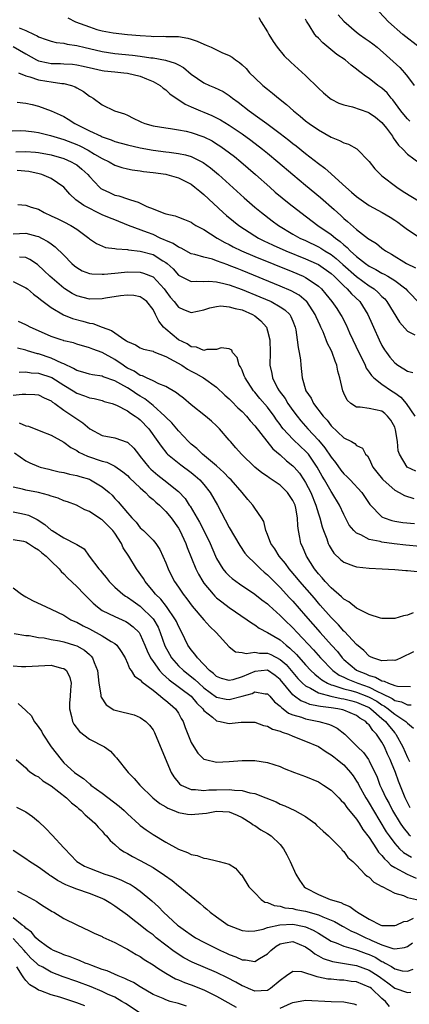
# Model space of a CAD drawing. Units: inches. Extents: x 2595000 to 2598000, y 1518000 to 1521000.
# Drawn here: x 2595556 to 2595617, y 1518345 to 1518499 of the extents above; entities that cross this region are included whole.
import ezdxf

# ---------------------------------------------------------------- set-up
doc = ezdxf.new("R2010")
doc.units = ezdxf.units.IN
doc.header["$MEASUREMENT"] = 0
doc.layers.add('LD25951518_2ft', color=93, linetype='Continuous')

msp = doc.modelspace()

# ---------------------------------------------------------------- linework, layer by layer
at = {"layer": 'LD25951518_2ft'}
for points, elevation in [([(2595618.83, 1518495), (2595616.27, 1518497), (2595614.02, 1518499), (2595612.57, 1518500.57)], 8800), ([(2595563.6, 1518499.6), (2595564.83, 1518499), (2595567, 1518498.19), (2595568.19, 1518497.81), (2595569, 1518497.6), (2595570.74, 1518497.26), (2595573.01, 1518497), (2595575, 1518496.83), (2595576.73, 1518496.73), (2595577, 1518496.7), (2595578.72, 1518496.72), (2595579, 1518496.7), (2595580.7, 1518496.7), (2595581, 1518496.67), (2595582.45, 1518496.45), (2595583, 1518496.28), (2595583.95, 1518495.95), (2595585, 1518495.46), (2595585.35, 1518495.35), (2595586.12, 1518495), (2595587.82, 1518494.18), (2595589, 1518493.68), (2595589.45, 1518493.45), (2595589.99, 1518493), (2595590.6, 1518492.6), (2595591, 1518492.24), (2595591.64, 1518491.64), (2595592.19, 1518491), (2595593, 1518490.2), (2595594.28, 1518489), (2595595, 1518488.39), (2595595.8, 1518487.8), (2595596.72, 1518487), (2595598, 1518486), (2595599.07, 1518485), (2595600.15, 1518484.15), (2595601, 1518483.41), (2595601.54, 1518483), (2595603, 1518482), (2595605, 1518480.87), (2595606.35, 1518480.35), (2595607, 1518479.95), (2595607.76, 1518479.76), (2595609.03, 1518479.03), (2595611, 1518477.05), (2595611.89, 1518475.89), (2595612.75, 1518475), (2595613, 1518474.8), (2595615.34, 1518473), (2595616.33, 1518472.33), (2595619, 1518470.68)], 8808), ([(2595593.66, 1518499.66), (2595594, 1518499), (2595595, 1518497.42), (2595595.2, 1518497), (2595595.88, 1518495.88), (2595596.5, 1518495), (2595597.64, 1518493.64), (2595598.65, 1518492.65), (2595601, 1518490.54), (2595603, 1518488.55), (2595603.82, 1518487.82), (2595604.79, 1518487), (2595605, 1518486.85), (2595606.22, 1518486.22), (2595607, 1518485.94), (2595608.39, 1518485.61), (2595610.78, 1518484.78), (2595611, 1518484.71), (2595611.99, 1518483.99), (2595613, 1518483.19), (2595613.7, 1518482.3), (2595614.68, 1518481), (2595614.78, 1518480.78), (2595615.62, 1518479.62), (2595616.29, 1518479), (2595617, 1518478.19), (2595619, 1518476.72)], 8806), ([(2595617.4, 1518483.4), (2595617, 1518483.77), (2595616.43, 1518484.43), (2595615.97, 1518485), (2595614.73, 1518486.73), (2595614.47, 1518487), (2595613.81, 1518487.81), (2595613, 1518488.56), (2595612.37, 1518489), (2595611, 1518490.08), (2595610.43, 1518490.43), (2595609.71, 1518491), (2595609.3, 1518491.3), (2595609, 1518491.56), (2595608.18, 1518492.18), (2595607.19, 1518493), (2595605.88, 1518493.88), (2595603.68, 1518495.68), (2595603, 1518496.42), (2595602.7, 1518496.7), (2595602.44, 1518497), (2595601.53, 1518498.47), (2595601.11, 1518499.11), (2595601, 1518499.4)], 8804), ([(2595606.09, 1518500.09), (2595607, 1518499.1), (2595609, 1518497.36), (2595609.46, 1518497), (2595610.36, 1518496.36), (2595611, 1518495.96), (2595611.55, 1518495.55), (2595612.23, 1518495), (2595613.72, 1518493.72), (2595615.81, 1518491.81), (2595616.52, 1518491), (2595617, 1518490.4), (2595618.08, 1518489)], 8802), ([(2595555.93, 1518498.07), (2595557, 1518497.61), (2595558.32, 1518497), (2595558.78, 1518496.78), (2595559, 1518496.63), (2595560.22, 1518496.22), (2595561, 1518495.95), (2595561.76, 1518495.76), (2595563, 1518495.64), (2595563.5, 1518495.5), (2595565, 1518495.29), (2595565.22, 1518495.22), (2595566.1, 1518495), (2595569, 1518494.31), (2595571, 1518494.01), (2595573.77, 1518493.77), (2595575, 1518493.62), (2595576.64, 1518493.36), (2595577, 1518493.33), (2595578.97, 1518492.97), (2595580.51, 1518492.51), (2595581, 1518492.21), (2595581.8, 1518491.8), (2595583, 1518490.78), (2595585, 1518489.42), (2595585.9, 1518489), (2595586.69, 1518488.69), (2595588.02, 1518488.02), (2595589, 1518487.39), (2595589.48, 1518487), (2595590.38, 1518486.38), (2595592.14, 1518485), (2595593.82, 1518483.82), (2595594.88, 1518483), (2595597, 1518481.44), (2595598.38, 1518480.38), (2595599, 1518479.88), (2595599.5, 1518479.5), (2595601, 1518478.29), (2595603, 1518476.72), (2595604.01, 1518476.01), (2595605, 1518475.11), (2595605.07, 1518475.07), (2595607.3, 1518473), (2595608.23, 1518472.23), (2595609, 1518471.53), (2595609.71, 1518471), (2595611, 1518470.14), (2595613.04, 1518469), (2595614.28, 1518468.28), (2595615, 1518467.82), (2595615.5, 1518467.5), (2595616.2, 1518467), (2595617, 1518466.37), (2595619, 1518465.03)], 8810), ([(2595555, 1518495.13), (2595557, 1518493.95), (2595558.7, 1518493), (2595558.9, 1518492.9), (2595559, 1518492.86), (2595560.53, 1518492.53), (2595561, 1518492.45), (2595562.43, 1518492.43), (2595563, 1518492.4), (2595564.32, 1518492.32), (2595565, 1518492.24), (2595566.02, 1518492.02), (2595567.64, 1518491.64), (2595569, 1518491.35), (2595569.3, 1518491.3), (2595571, 1518491.12), (2595572.43, 1518491), (2595573, 1518490.94), (2595575, 1518490.45), (2595575.98, 1518490.02), (2595577, 1518489.62), (2595578.13, 1518489), (2595578.59, 1518488.59), (2595579, 1518488.3), (2595579.67, 1518487.67), (2595582.04, 1518486.04), (2595583, 1518485.65), (2595584.49, 1518485), (2595585, 1518484.8), (2595586.27, 1518484.27), (2595587, 1518483.92), (2595587.6, 1518483.6), (2595589, 1518482.73), (2595591, 1518481.36), (2595592.37, 1518480.37), (2595594.2, 1518479), (2595595, 1518478.35), (2595596.65, 1518477), (2595599, 1518474.98), (2595601, 1518473.3), (2595603.36, 1518471.36), (2595605.48, 1518469.48), (2595605.99, 1518469), (2595606.53, 1518468.53), (2595607, 1518468.08), (2595607.6, 1518467.6), (2595609, 1518466.35), (2595610.9, 1518464.9), (2595611, 1518464.81), (2595612.12, 1518464.12), (2595613, 1518463.41), (2595613.55, 1518463), (2595614.48, 1518462.48), (2595616.85, 1518461), (2595618.3, 1518460.3)], 8812), ([(2595555.84, 1518491), (2595557, 1518490.51), (2595557.64, 1518490.36), (2595559, 1518489.86), (2595560.33, 1518489.67), (2595561, 1518489.55), (2595562.68, 1518489.32), (2595563, 1518489.3), (2595564.2, 1518489), (2595564.78, 1518488.78), (2595565, 1518488.64), (2595566.06, 1518488.06), (2595567, 1518487.32), (2595567.22, 1518487.22), (2595567.6, 1518487), (2595569, 1518485.92), (2595570.93, 1518485), (2595572.54, 1518484.54), (2595573, 1518484.32), (2595573.87, 1518483.87), (2595575, 1518483.32), (2595575.2, 1518483.2), (2595575.71, 1518483), (2595577, 1518482.66), (2595579, 1518482.32), (2595579.77, 1518482.23), (2595581, 1518482.03), (2595582.19, 1518481.81), (2595583, 1518481.62), (2595585, 1518480.94), (2595586.28, 1518480.28), (2595587, 1518479.84), (2595587.51, 1518479.51), (2595588.23, 1518479), (2595589.8, 1518477.8), (2595590.81, 1518477), (2595593.12, 1518475), (2595595.36, 1518473), (2595596.23, 1518472.23), (2595597.32, 1518471.32), (2595598.42, 1518470.42), (2595600.23, 1518469), (2595602.94, 1518467), (2595605, 1518465.58), (2595605.67, 1518465), (2595606.45, 1518464.45), (2595607, 1518463.92), (2595607.52, 1518463.52), (2595607.99, 1518463), (2595609, 1518462.08), (2595610.39, 1518461), (2595611, 1518460.58), (2595612.05, 1518460.05), (2595613, 1518459.49), (2595613.34, 1518459.34), (2595613.91, 1518459), (2595615, 1518458.31), (2595616.73, 1518457), (2595617, 1518456.69), (2595619, 1518454.64)], 8814), ([(2595555.64, 1518486.36), (2595557, 1518486.19), (2595558, 1518486), (2595559, 1518485.76), (2595561, 1518485.02), (2595562.39, 1518484.39), (2595563, 1518484.09), (2595563.68, 1518483.68), (2595564.71, 1518483), (2595565, 1518482.87), (2595567, 1518481.87), (2595568.83, 1518481), (2595569, 1518480.92), (2595570.44, 1518480.44), (2595571, 1518480.2), (2595573, 1518479.64), (2595575, 1518479.18), (2595577, 1518478.82), (2595579, 1518478.56), (2595579.52, 1518478.48), (2595581, 1518478.31), (2595582.1, 1518478.1), (2595583, 1518477.82), (2595584.89, 1518476.89), (2595586.04, 1518476.04), (2595587.3, 1518475), (2595591.33, 1518471.33), (2595593, 1518469.88), (2595594.05, 1518469), (2595595.73, 1518467.73), (2595596.71, 1518467), (2595599, 1518465.63), (2595600.1, 1518465), (2595601, 1518464.59), (2595603, 1518463.64), (2595603.41, 1518463.41), (2595604.02, 1518463), (2595605, 1518462.4), (2595605.79, 1518461.79), (2595606.83, 1518460.83), (2595609, 1518458.94), (2595611, 1518457.5), (2595611.78, 1518457), (2595612.43, 1518456.43), (2595613, 1518455.82), (2595613.43, 1518455.43), (2595613.77, 1518455), (2595615.76, 1518451.76), (2595617, 1518450.35), (2595618.19, 1518449.81)], 8816), ([(2595552.24, 1518481.76), (2595556.11, 1518481.89), (2595557, 1518481.86), (2595558.29, 1518481.71), (2595559, 1518481.59), (2595560.86, 1518481.14), (2595563, 1518480.51), (2595565, 1518479.72), (2595565.49, 1518479.49), (2595566.81, 1518478.81), (2595567.79, 1518478.21), (2595569, 1518477.51), (2595570.12, 1518477), (2595571, 1518476.47), (2595572.1, 1518476.1), (2595573, 1518475.87), (2595573.72, 1518475.72), (2595575, 1518475.57), (2595575.48, 1518475.48), (2595577, 1518475.31), (2595579, 1518475.03), (2595579.15, 1518475), (2595581, 1518474.48), (2595583, 1518473.46), (2595583.6, 1518473), (2595584.35, 1518472.35), (2595585, 1518471.84), (2595588.05, 1518469), (2595588.56, 1518468.56), (2595589.65, 1518467.65), (2595590.49, 1518467), (2595593, 1518465.37), (2595593.6, 1518465), (2595594.53, 1518464.53), (2595595, 1518464.32), (2595595.88, 1518463.88), (2595597.89, 1518463), (2595601, 1518461.76), (2595602.68, 1518461), (2595603, 1518460.84), (2595605, 1518459.42), (2595605.47, 1518459), (2595607, 1518457.49), (2595607.55, 1518457), (2595608.21, 1518456.21), (2595609.5, 1518455), (2595610.77, 1518453), (2595611.44, 1518451.44), (2595611.65, 1518451), (2595612.55, 1518449), (2595613, 1518448.11), (2595613.41, 1518447.41), (2595613.69, 1518447), (2595614.25, 1518446.25), (2595615, 1518445.37), (2595615.5, 1518445), (2595616.45, 1518444.45), (2595617, 1518444.05), (2595617.84, 1518443.84)], 8818), ([(2595555.44, 1518478.56), (2595557, 1518478.61), (2595558.51, 1518478.51), (2595559, 1518478.45), (2595561, 1518478.06), (2595563, 1518477.49), (2595564.13, 1518477), (2595564.69, 1518476.69), (2595565, 1518476.49), (2595565.83, 1518475.83), (2595566.74, 1518475), (2595567, 1518474.69), (2595568.6, 1518473), (2595568.81, 1518472.81), (2595569, 1518472.69), (2595570.14, 1518472.14), (2595571, 1518471.76), (2595571.62, 1518471.62), (2595573, 1518471.15), (2595573.13, 1518471.13), (2595573.47, 1518471), (2595574.65, 1518470.65), (2595576.03, 1518469.97), (2595577, 1518469.6), (2595578.45, 1518469), (2595578.87, 1518468.87), (2595579, 1518468.79), (2595580.5, 1518468.5), (2595581, 1518468.28), (2595581.93, 1518467.93), (2595583, 1518467.52), (2595583.28, 1518467.28), (2595583.76, 1518467), (2595585, 1518466.34), (2595587.07, 1518465), (2595588.3, 1518464.3), (2595589, 1518463.98), (2595589.63, 1518463.63), (2595590.89, 1518463), (2595593, 1518462.08), (2595599, 1518459.67), (2595600.59, 1518459), (2595601, 1518458.8), (2595601.69, 1518458.31), (2595603, 1518457.43), (2595603.47, 1518457), (2595604.19, 1518456.19), (2595605.12, 1518455), (2595605.9, 1518453.9), (2595606.48, 1518453), (2595606.67, 1518452.67), (2595607.35, 1518451.35), (2595607.9, 1518450.1), (2595608.41, 1518449), (2595609.37, 1518447), (2595609.76, 1518446.24), (2595610.35, 1518445), (2595610.53, 1518444.53), (2595611, 1518443.92), (2595611.37, 1518443.37), (2595611.74, 1518443), (2595613, 1518442.03), (2595614.51, 1518441), (2595615, 1518440.68), (2595615.99, 1518439.99), (2595616.81, 1518439), (2595618.16, 1518437)], 8820), ([(2595618.33, 1518428.33), (2595616.98, 1518428.98), (2595615.77, 1518431), (2595615.57, 1518431.57), (2595615.47, 1518433), (2595615.14, 1518434.86), (2595615.07, 1518435.07), (2595615, 1518435.25), (2595614.39, 1518436.39), (2595613.89, 1518437), (2595613.44, 1518437.44), (2595613, 1518437.77), (2595611.98, 1518438.02), (2595611, 1518438.2), (2595609.57, 1518438.43), (2595609, 1518438.41), (2595608.1, 1518439), (2595607.54, 1518439.54), (2595607, 1518440.62), (2595606.84, 1518441), (2595606.39, 1518443), (2595606.06, 1518444.06), (2595605.91, 1518445), (2595605.62, 1518445.62), (2595605.17, 1518447), (2595605, 1518447.37), (2595604.43, 1518448.43), (2595604.24, 1518449), (2595603.75, 1518450.25), (2595603.4, 1518451), (2595603.26, 1518451.26), (2595602.64, 1518452.64), (2595602.51, 1518453), (2595601.18, 1518455), (2595601.1, 1518455.1), (2595600, 1518456), (2595598.71, 1518456.71), (2595597, 1518457.46), (2595591, 1518459.91), (2595590.21, 1518460.21), (2595589, 1518460.71), (2595588.77, 1518460.77), (2595587, 1518461.44), (2595586.34, 1518461.66), (2595585, 1518461.98), (2595583.59, 1518462.41), (2595583, 1518462.54), (2595581.41, 1518463.41), (2595581, 1518463.55), (2595580.15, 1518464.15), (2595579, 1518464.61), (2595578.74, 1518464.74), (2595578.14, 1518465), (2595577, 1518465.54), (2595576.11, 1518465.89), (2595573.15, 1518467), (2595571, 1518467.84), (2595570.17, 1518468.17), (2595569, 1518468.67), (2595566.12, 1518470.12), (2595564.87, 1518471), (2595563.9, 1518471.9), (2595562.96, 1518473), (2595561, 1518474.36), (2595559.5, 1518475), (2595559.11, 1518475.11), (2595557.45, 1518475.45), (2595555.64, 1518475.64)], 8822), ([(2595555.73, 1518470.27), (2595557, 1518470.16), (2595557.86, 1518469.86), (2595559, 1518469.52), (2595559.89, 1518469), (2595561, 1518468.52), (2595562.01, 1518468.01), (2595563, 1518467.55), (2595564.09, 1518467), (2595565, 1518466.41), (2595566.9, 1518465), (2595567, 1518464.9), (2595568.12, 1518464.12), (2595569.54, 1518463.54), (2595571, 1518463.37), (2595571.28, 1518463.28), (2595573, 1518463.19), (2595573.15, 1518463.15), (2595575, 1518462.96), (2595577, 1518462.4), (2595578.57, 1518461.43), (2595579, 1518461.18), (2595579.23, 1518461), (2595580.15, 1518460.15), (2595581, 1518459.19), (2595581.12, 1518459.12), (2595583, 1518458.16), (2595583.77, 1518458.23), (2595585, 1518458.17), (2595585.8, 1518458.2), (2595587, 1518458.1), (2595588.13, 1518457.87), (2595589, 1518457.63), (2595591, 1518456.92), (2595593.78, 1518455.78), (2595595.59, 1518455), (2595597, 1518454.18), (2595597.71, 1518453.71), (2595598.49, 1518453), (2595598.69, 1518452.69), (2595599, 1518451.94), (2595599.36, 1518451), (2595599.45, 1518450.55), (2595599.68, 1518449), (2595599.8, 1518447.81), (2595599.99, 1518447), (2595600.17, 1518445.83), (2595600.23, 1518445), (2595600.44, 1518443), (2595601.02, 1518441), (2595601.85, 1518439.85), (2595602.24, 1518439), (2595603.75, 1518437), (2595604.36, 1518436.36), (2595605, 1518435.5), (2595607, 1518433.58), (2595608.2, 1518433), (2595608.72, 1518432.72), (2595609, 1518432.37), (2595609.96, 1518431.96), (2595610.42, 1518431), (2595610.75, 1518430.75), (2595611, 1518430.27), (2595611.55, 1518429), (2595612.22, 1518428.22), (2595613.09, 1518427.09), (2595613.17, 1518427), (2595615, 1518425.37), (2595615.71, 1518425), (2595616.53, 1518424.53), (2595618.03, 1518424.03)], 8824), ([(2595555, 1518465.66), (2595557, 1518465.76), (2595558.71, 1518465.29), (2595559, 1518465.22), (2595559.48, 1518465), (2595560.48, 1518464.48), (2595561, 1518464.08), (2595561.64, 1518463.64), (2595563, 1518462.29), (2595564.25, 1518461), (2595564.64, 1518460.64), (2595565, 1518460.37), (2595565.87, 1518459.87), (2595567, 1518459.44), (2595567.37, 1518459.37), (2595569, 1518459.32), (2595569.33, 1518459.33), (2595571, 1518459.5), (2595571.53, 1518459.53), (2595573, 1518459.68), (2595575, 1518459.64), (2595575.5, 1518459.5), (2595577, 1518458.89), (2595578.74, 1518457), (2595579, 1518456.63), (2595579.71, 1518455.71), (2595580.32, 1518455), (2595581, 1518454.11), (2595581.78, 1518453.78), (2595583, 1518453.32), (2595585, 1518453.72), (2595585.96, 1518454.04), (2595587, 1518454.24), (2595587.68, 1518454.32), (2595589, 1518454.21), (2595589.91, 1518453.91), (2595591, 1518453.71), (2595592.65, 1518453), (2595593, 1518452.78), (2595593.97, 1518451.97), (2595594.82, 1518451), (2595595, 1518450.43), (2595595.36, 1518449), (2595595.4, 1518447), (2595595.39, 1518445), (2595595.69, 1518443.69), (2595595.79, 1518443), (2595596.6, 1518441.4), (2595596.82, 1518441), (2595597.77, 1518439.77), (2595598.22, 1518439), (2595599, 1518437.89), (2595599.66, 1518437), (2595600.25, 1518436.25), (2595601.34, 1518435), (2595603, 1518433.21), (2595604.03, 1518432.03), (2595605, 1518430.53), (2595605.69, 1518429.69), (2595606.52, 1518428.52), (2595607, 1518427.93), (2595607.49, 1518427.49), (2595607.98, 1518427), (2595609.84, 1518425), (2595611.1, 1518423.1), (2595613, 1518421.17), (2595613.1, 1518421.1), (2595613.35, 1518421), (2595614.57, 1518420.57), (2595615, 1518420.49), (2595616.29, 1518420.29), (2595618.12, 1518420.12)], 8826), ([(2595619, 1518416.53), (2595616.73, 1518416.73), (2595614.92, 1518416.92), (2595613, 1518417.19), (2595612.73, 1518417.27), (2595611, 1518417.62), (2595609.66, 1518418.34), (2595609, 1518418.6), (2595608.57, 1518419), (2595607.87, 1518419.87), (2595607, 1518421.52), (2595606.32, 1518423), (2595605.11, 1518425), (2595605, 1518425.15), (2595603.96, 1518427), (2595603.59, 1518427.59), (2595602.83, 1518429), (2595601.45, 1518431), (2595601.25, 1518431.25), (2595601, 1518431.51), (2595600.21, 1518432.21), (2595599, 1518433.37), (2595597.48, 1518435), (2595597.27, 1518435.27), (2595597, 1518435.67), (2595596.44, 1518436.44), (2595596.06, 1518437), (2595595, 1518438.43), (2595593.8, 1518439.8), (2595593, 1518440.77), (2595592.8, 1518441), (2595591.47, 1518443), (2595591.36, 1518443.36), (2595591, 1518444.22), (2595590.75, 1518444.75), (2595590.56, 1518445), (2595590.24, 1518446.24), (2595589.52, 1518447), (2595589.38, 1518447.38), (2595589, 1518447.61), (2595587.73, 1518447.73), (2595587, 1518447.48), (2595585.46, 1518447.46), (2595585, 1518447.33), (2595583.83, 1518447.83), (2595583, 1518447.92), (2595582.35, 1518448.35), (2595580.99, 1518448.99), (2595579, 1518450.67), (2595578.64, 1518451), (2595577.91, 1518451.91), (2595577.4, 1518453), (2595577, 1518453.76), (2595576.01, 1518455), (2595575.46, 1518455.46), (2595575, 1518455.78), (2595573.96, 1518455.96), (2595573, 1518456.04), (2595571.91, 1518455.91), (2595569.55, 1518455.55), (2595569, 1518455.45), (2595567, 1518455.4), (2595565, 1518455.91), (2595564.29, 1518456.29), (2595563.14, 1518457), (2595563, 1518457.1), (2595560.8, 1518459), (2595559.87, 1518459.87), (2595558.82, 1518460.82), (2595557.64, 1518461.64), (2595557, 1518461.95), (2595556, 1518462)], 8828), ([(2595555, 1518458.16), (2595557, 1518457.2), (2595557.25, 1518457), (2595558.19, 1518456.19), (2595559, 1518455.62), (2595559.33, 1518455.33), (2595561, 1518454.1), (2595562.95, 1518452.95), (2595564.35, 1518452.35), (2595565.94, 1518451.94), (2595567, 1518451.64), (2595567.56, 1518451.56), (2595569, 1518451), (2595570.48, 1518450.48), (2595571, 1518450.09), (2595572.58, 1518449), (2595572.85, 1518448.85), (2595573, 1518448.72), (2595574.23, 1518448.23), (2595575, 1518447.76), (2595575.53, 1518447.53), (2595577, 1518447.2), (2595577.12, 1518447.12), (2595579, 1518446.39), (2595580.29, 1518445.71), (2595581.52, 1518445), (2595582.4, 1518444.4), (2595583, 1518444.08), (2595583.73, 1518443.73), (2595584.96, 1518443), (2595587, 1518441.54), (2595588.32, 1518440.32), (2595589, 1518439.72), (2595589.34, 1518439.34), (2595590.33, 1518438.33), (2595591, 1518437.71), (2595591.68, 1518437), (2595592.27, 1518436.27), (2595593, 1518435.48), (2595595.85, 1518431.85), (2595597, 1518430.93), (2595598, 1518430), (2595599, 1518429.21), (2595599.2, 1518429), (2595600.03, 1518428.03), (2595600.74, 1518427), (2595601, 1518426.57), (2595601.8, 1518425), (2595602.6, 1518423), (2595603, 1518421.63), (2595603.22, 1518421), (2595603.58, 1518419.58), (2595603.79, 1518419), (2595604.31, 1518417.69), (2595604.54, 1518417), (2595604.68, 1518416.68), (2595605, 1518416.12), (2595605.45, 1518415.45), (2595606.47, 1518414.47), (2595607, 1518414.03), (2595608.51, 1518413.49), (2595609, 1518413.29), (2595611, 1518413.09), (2595613.01, 1518413), (2595615, 1518412.87), (2595616.74, 1518412.74), (2595617, 1518412.74), (2595618.58, 1518412.58)], 8830), ([(2595617.92, 1518406.08), (2595617, 1518405.71), (2595616.39, 1518405.61), (2595615, 1518405.19), (2595613, 1518405.19), (2595612.75, 1518405.25), (2595611, 1518405.82), (2595609.42, 1518406.58), (2595609, 1518406.81), (2595607.79, 1518407.79), (2595607, 1518408.22), (2595606.62, 1518408.62), (2595605, 1518410.01), (2595604.08, 1518411), (2595603.59, 1518411.59), (2595603, 1518412.23), (2595602.4, 1518413), (2595601.13, 1518415), (2595600.49, 1518416.49), (2595600.23, 1518417), (2595600.1, 1518417.9), (2595599.88, 1518419), (2595599.77, 1518419.77), (2595599.74, 1518421), (2595599.44, 1518422.56), (2595599.33, 1518423), (2595599, 1518423.73), (2595598.16, 1518425), (2595597, 1518426.15), (2595595.75, 1518427), (2595595.29, 1518427.29), (2595595, 1518427.5), (2595594.1, 1518428.1), (2595592.99, 1518429), (2595590.92, 1518431), (2595590.04, 1518432.04), (2595589.18, 1518433), (2595589, 1518433.22), (2595587.48, 1518435), (2595587, 1518435.48), (2595586.19, 1518436.19), (2595585.24, 1518437), (2595583, 1518438.79), (2595581.81, 1518439.81), (2595581, 1518440.42), (2595580.69, 1518440.69), (2595579, 1518441.66), (2595577.94, 1518442.06), (2595577, 1518442.54), (2595575.96, 1518443), (2595575.33, 1518443.33), (2595575, 1518443.4), (2595574.06, 1518444.06), (2595573, 1518444.55), (2595572.72, 1518444.72), (2595572.29, 1518445), (2595571, 1518445.91), (2595569, 1518447.01), (2595567.52, 1518447.52), (2595567, 1518447.76), (2595565, 1518448.33), (2595564.51, 1518448.51), (2595563, 1518448.85), (2595562.9, 1518448.9), (2595562.54, 1518449), (2595561, 1518449.54), (2595559, 1518450.44), (2595557.66, 1518451), (2595557.23, 1518451.23), (2595557, 1518451.37), (2595555.87, 1518451.87)], 8832), ([(2595617.95, 1518399.95), (2595616, 1518399), (2595615.32, 1518398.68), (2595615, 1518398.59), (2595614.64, 1518398.64), (2595613, 1518398.51), (2595611.55, 1518399), (2595611.18, 1518399.18), (2595611, 1518399.26), (2595610.15, 1518400.15), (2595609, 1518401.1), (2595607.13, 1518403.13), (2595607, 1518403.22), (2595606.18, 1518404.18), (2595605, 1518405.33), (2595603.3, 1518407.3), (2595603, 1518407.62), (2595602.37, 1518408.37), (2595600.07, 1518411), (2595599.6, 1518411.6), (2595598.43, 1518413), (2595597.83, 1518413.83), (2595596.84, 1518415), (2595596.15, 1518416.15), (2595595.53, 1518417), (2595595, 1518418.39), (2595594.73, 1518419), (2595594.42, 1518420.42), (2595594.05, 1518421), (2595593, 1518422.54), (2595592.71, 1518423), (2595591.91, 1518423.91), (2595591.01, 1518425), (2595589.28, 1518427), (2595589, 1518427.27), (2595588.15, 1518428.15), (2595587, 1518429.17), (2595584.79, 1518431), (2595583.89, 1518431.89), (2595583, 1518432.6), (2595582.79, 1518432.79), (2595582.58, 1518433), (2595581, 1518434.69), (2595579.95, 1518435.95), (2595579, 1518436.86), (2595578.88, 1518437), (2595577, 1518438.7), (2595575.73, 1518439.73), (2595575, 1518440.13), (2595574.46, 1518440.46), (2595573.7, 1518441), (2595573, 1518441.43), (2595571.95, 1518442.05), (2595571, 1518442.57), (2595569.18, 1518443.18), (2595569, 1518443.27), (2595567.48, 1518443.48), (2595567, 1518443.59), (2595565.94, 1518443.94), (2595565, 1518444.2), (2595564.51, 1518444.51), (2595563, 1518445.2), (2595562.68, 1518445.32), (2595561, 1518446.1), (2595559, 1518446.8), (2595558.82, 1518446.82), (2595557.29, 1518447.29), (2595557, 1518447.39), (2595555.67, 1518447.67)], 8834), ([(2595555.93, 1518443.93), (2595557, 1518443.95), (2595557.82, 1518443.82), (2595559, 1518443.76), (2595561.08, 1518443.08), (2595563, 1518441.85), (2595564.42, 1518441), (2595565, 1518440.62), (2595566.22, 1518440.22), (2595567, 1518439.89), (2595567.77, 1518439.77), (2595569, 1518439.45), (2595569.33, 1518439.33), (2595570.57, 1518439), (2595571.26, 1518438.74), (2595573, 1518437.82), (2595573.45, 1518437.45), (2595574.21, 1518437), (2595574.66, 1518436.66), (2595575, 1518436.42), (2595576.35, 1518435), (2595577.77, 1518433), (2595578.26, 1518432.26), (2595579.15, 1518431.15), (2595579.3, 1518431), (2595581.35, 1518429.35), (2595583, 1518428.16), (2595583.64, 1518427.64), (2595584.35, 1518427), (2595585, 1518426.25), (2595586, 1518425), (2595587.15, 1518423), (2595589, 1518419.51), (2595590.65, 1518416.65), (2595591.46, 1518415.46), (2595591.84, 1518415), (2595593, 1518413.91), (2595593.9, 1518413), (2595594.48, 1518412.48), (2595595, 1518412.06), (2595596.03, 1518411), (2595597, 1518410.06), (2595598.46, 1518408.46), (2595599, 1518407.9), (2595601, 1518405.63), (2595603.27, 1518403), (2595605.06, 1518401), (2595605.99, 1518399.99), (2595606.76, 1518399), (2595607, 1518398.76), (2595609, 1518397.06), (2595609.08, 1518397), (2595610.47, 1518396.47), (2595611, 1518396.22), (2595611.97, 1518395.97), (2595613, 1518395.37), (2595613.34, 1518395.34), (2595614.03, 1518395), (2595615, 1518394.67), (2595615.45, 1518394.55), (2595617.48, 1518394.52)], 8836), ([(2595555, 1518440.32), (2595556.44, 1518440.44), (2595557, 1518440.47), (2595558.41, 1518440.41), (2595559, 1518440.35), (2595559.9, 1518439.9), (2595561, 1518439.39), (2595561.22, 1518439.22), (2595561.54, 1518439), (2595563, 1518437.93), (2595564.41, 1518437), (2595565, 1518436.57), (2595565.94, 1518435.94), (2595567.04, 1518435), (2595569, 1518433.97), (2595571, 1518433.57), (2595572.93, 1518432.93), (2595573, 1518432.89), (2595573.98, 1518431.98), (2595574.71, 1518431), (2595575, 1518430.67), (2595576.33, 1518429), (2595576.66, 1518428.66), (2595577, 1518428.35), (2595577.75, 1518427.74), (2595578.7, 1518427), (2595581, 1518425.14), (2595582.04, 1518424.04), (2595582.71, 1518423), (2595582.84, 1518422.84), (2595584.33, 1518420.33), (2595585, 1518419), (2595585.97, 1518417), (2595586.81, 1518415), (2595587, 1518414.6), (2595587.98, 1518413), (2595588.43, 1518412.43), (2595589, 1518411.87), (2595589.46, 1518411.46), (2595590.62, 1518410.62), (2595593, 1518409.03), (2595594.13, 1518408.13), (2595595, 1518407.47), (2595595.24, 1518407.24), (2595597, 1518405.68), (2595597.66, 1518405), (2595599, 1518403.72), (2595599.65, 1518403), (2595602.24, 1518400.24), (2595603.35, 1518399), (2595605.26, 1518397), (2595606.28, 1518396.28), (2595607, 1518395.96), (2595607.63, 1518395.63), (2595609.23, 1518395), (2595611, 1518394.39), (2595612.3, 1518393.7), (2595613, 1518393.4), (2595614.61, 1518392.61), (2595615, 1518392.32), (2595616.09, 1518392.09), (2595617, 1518391.62), (2595617.61, 1518391.61)], 8838), ([(2595555.97, 1518435.97), (2595557, 1518435.5), (2595557.41, 1518435.41), (2595559.34, 1518434.66), (2595561, 1518433.99), (2595563, 1518432.92), (2595564.08, 1518432.08), (2595565, 1518431.6), (2595565.34, 1518431.34), (2595566.04, 1518431), (2595566.7, 1518430.7), (2595569, 1518429.93), (2595569.75, 1518429.75), (2595571, 1518429.16), (2595572.27, 1518428.27), (2595573, 1518427.66), (2595573.32, 1518427.32), (2595575, 1518425.73), (2595575.84, 1518425), (2595576.39, 1518424.39), (2595577, 1518423.92), (2595577.47, 1518423.47), (2595578, 1518423), (2595579, 1518422.01), (2595579.85, 1518421), (2595581, 1518419.41), (2595581.24, 1518419), (2595582.15, 1518417), (2595582.37, 1518416.37), (2595583.72, 1518413), (2595584.14, 1518412.14), (2595584.81, 1518411), (2595585, 1518410.73), (2595586.44, 1518409), (2595586.71, 1518408.71), (2595587, 1518408.45), (2595587.8, 1518407.8), (2595589, 1518406.92), (2595591.82, 1518405), (2595592.49, 1518404.49), (2595593, 1518404.19), (2595593.68, 1518403.68), (2595595, 1518402.98), (2595597, 1518401.82), (2595597.94, 1518401), (2595598.54, 1518400.54), (2595599.54, 1518399.54), (2595601, 1518397.88), (2595601.83, 1518397), (2595602.42, 1518396.42), (2595603, 1518395.98), (2595603.53, 1518395.53), (2595604.45, 1518395), (2595605, 1518394.77), (2595605.29, 1518394.71), (2595607, 1518394.15), (2595608.12, 1518393.88), (2595609, 1518393.62), (2595610.64, 1518393), (2595611, 1518392.84), (2595612.17, 1518392.17), (2595613, 1518391.6), (2595613.4, 1518391.4), (2595613.96, 1518391), (2595614.54, 1518390.54), (2595615, 1518390.14), (2595616.76, 1518389), (2595616.88, 1518388.88), (2595617, 1518388.73), (2595617.97, 1518387.97)], 8840), ([(2595555.22, 1518431.22), (2595557, 1518429.97), (2595557.64, 1518429.64), (2595559, 1518429.08), (2595559.27, 1518429), (2595560.64, 1518428.64), (2595561, 1518428.57), (2595562.25, 1518428.25), (2595563, 1518428.12), (2595563.87, 1518427.87), (2595565, 1518427.66), (2595565.5, 1518427.5), (2595567, 1518427.07), (2595567.16, 1518427), (2595569, 1518425.9), (2595570.11, 1518425), (2595570.57, 1518424.57), (2595571, 1518424.08), (2595571.52, 1518423.52), (2595573, 1518421.79), (2595573.38, 1518421.38), (2595573.69, 1518421), (2595574.33, 1518420.33), (2595575, 1518419.45), (2595575.49, 1518419), (2595577, 1518417.51), (2595577.42, 1518417), (2595578.06, 1518416.06), (2595579, 1518413.96), (2595579.37, 1518413), (2595579.92, 1518411.92), (2595580.4, 1518411), (2595581, 1518410.13), (2595581.75, 1518409), (2595582.3, 1518408.3), (2595583.15, 1518407.15), (2595585, 1518404.97), (2595585.92, 1518403.92), (2595586.93, 1518403), (2595589, 1518400.73), (2595589.95, 1518399.95), (2595591, 1518399.85), (2595591.67, 1518399.67), (2595593, 1518399.92), (2595593.76, 1518399.76), (2595595, 1518399.75), (2595595.52, 1518399.52), (2595597, 1518398.76), (2595597.93, 1518397.93), (2595599.78, 1518395.78), (2595600.53, 1518395), (2595601, 1518394.59), (2595601.77, 1518394.23), (2595603, 1518393.52), (2595604.96, 1518392.96), (2595606.61, 1518392.61), (2595607, 1518392.56), (2595608.24, 1518392.24), (2595609, 1518392.06), (2595609.74, 1518391.74), (2595611, 1518391.17), (2595611.27, 1518391), (2595613, 1518389.48), (2595613.58, 1518389), (2595614.2, 1518388.2), (2595615, 1518387.2), (2595615.1, 1518387.1), (2595615.18, 1518387), (2595616.28, 1518385), (2595617, 1518383.35), (2595617.13, 1518383.13), (2595617.31, 1518382.69)], 8842), ([(2595617.44, 1518375.44), (2595616.67, 1518377), (2595615.6, 1518379.6), (2595615.12, 1518381), (2595614.49, 1518382.49), (2595614.31, 1518383), (2595613.88, 1518383.88), (2595613.42, 1518385), (2595613, 1518385.77), (2595612.16, 1518387), (2595611.58, 1518387.58), (2595611, 1518388.45), (2595610.7, 1518388.7), (2595610.47, 1518389), (2595609.54, 1518389.54), (2595609, 1518389.96), (2595607, 1518390.79), (2595606.84, 1518390.84), (2595606.04, 1518391), (2595605, 1518391.15), (2595603.34, 1518391.34), (2595603, 1518391.43), (2595601.67, 1518391.67), (2595601, 1518391.96), (2595600.24, 1518392.24), (2595599.26, 1518393), (2595599, 1518393.21), (2595597, 1518395.62), (2595596.23, 1518396.23), (2595595, 1518397.04), (2595593, 1518396.88), (2595591, 1518396), (2595589.57, 1518395.57), (2595589, 1518395.45), (2595587.78, 1518395.78), (2595587, 1518396.08), (2595586.52, 1518396.52), (2595585.88, 1518397), (2595583.98, 1518399), (2595583.6, 1518399.6), (2595583, 1518400.27), (2595582.49, 1518401), (2595581.52, 1518403), (2595581, 1518403.98), (2595580.7, 1518404.7), (2595580.55, 1518405), (2595579.1, 1518407.1), (2595578.21, 1518408.21), (2595577.39, 1518409), (2595577, 1518409.51), (2595575.75, 1518411), (2595575.48, 1518411.48), (2595574.43, 1518413), (2595573.19, 1518415), (2595572.32, 1518416.32), (2595572.02, 1518417), (2595571, 1518418.58), (2595570.68, 1518419), (2595569.85, 1518419.85), (2595569, 1518420.68), (2595568.79, 1518420.79), (2595567, 1518422.03), (2595566.29, 1518422.29), (2595564.99, 1518423), (2595563.54, 1518423.54), (2595563, 1518423.71), (2595562.11, 1518424.11), (2595561, 1518424.41), (2595560.59, 1518424.59), (2595558.98, 1518424.98), (2595557, 1518425.34), (2595556.5, 1518425.5), (2595555, 1518425.83)], 8844), ([(2595555, 1518421.96), (2595556.32, 1518421.68), (2595557, 1518421.56), (2595557.44, 1518421.44), (2595558.27, 1518421), (2595558.76, 1518420.76), (2595559.99, 1518419.99), (2595561, 1518419.09), (2595561.14, 1518419), (2595563, 1518417.88), (2595564.9, 1518416.9), (2595565, 1518416.8), (2595566.15, 1518416.15), (2595566.96, 1518415), (2595568.47, 1518413), (2595568.74, 1518412.74), (2595569, 1518412.38), (2595569.63, 1518411.63), (2595570.09, 1518411), (2595571, 1518410.13), (2595572.26, 1518409), (2595572.7, 1518408.7), (2595573, 1518408.55), (2595573.89, 1518407.89), (2595575, 1518407.11), (2595577, 1518405.16), (2595577.12, 1518405), (2595577.8, 1518403.8), (2595578.14, 1518403), (2595578.87, 1518400.87), (2595579.58, 1518399.58), (2595579.92, 1518399), (2595581, 1518397.77), (2595581.77, 1518397), (2595583.58, 1518395.58), (2595584.18, 1518395), (2595585, 1518394.28), (2595587, 1518392.81), (2595588.51, 1518392.51), (2595589, 1518392.43), (2595591.01, 1518393), (2595592.58, 1518393.42), (2595593, 1518393.66), (2595594.64, 1518393.37), (2595595, 1518393.37), (2595595.37, 1518393), (2595596.11, 1518392.11), (2595597, 1518391.4), (2595597.18, 1518391.18), (2595597.45, 1518391), (2595598.33, 1518390.33), (2595599, 1518390.06), (2595600.35, 1518389.65), (2595601, 1518389.39), (2595603.06, 1518389), (2595604.6, 1518388.6), (2595605, 1518388.4), (2595605.96, 1518387.96), (2595607.14, 1518387), (2595609, 1518385.18), (2595609.17, 1518385), (2595610.11, 1518384.11), (2595610.9, 1518383), (2595611, 1518382.83), (2595612.23, 1518380.23), (2595612.69, 1518379), (2595613, 1518378.35), (2595613.61, 1518377), (2595614.11, 1518376.11), (2595614.65, 1518375), (2595615.84, 1518373), (2595616.31, 1518372.31), (2595617.22, 1518371.22), (2595617.49, 1518371)], 8846), ([(2595555, 1518417.61), (2595556.66, 1518417.34), (2595557, 1518417.26), (2595557.44, 1518417), (2595558.34, 1518416.34), (2595559, 1518415.97), (2595559.52, 1518415.52), (2595560.22, 1518415), (2595561, 1518414.2), (2595562.24, 1518413), (2595562.57, 1518412.57), (2595563, 1518412.22), (2595563.56, 1518411.56), (2595565, 1518410.24), (2595566.2, 1518409), (2595566.58, 1518408.58), (2595567, 1518408.19), (2595567.58, 1518407.58), (2595568.26, 1518407), (2595569, 1518406.46), (2595570.01, 1518405.99), (2595571, 1518405.48), (2595572.73, 1518404.73), (2595573, 1518404.57), (2595573.89, 1518403.89), (2595574.8, 1518403), (2595575, 1518402.69), (2595575.73, 1518401), (2595576.08, 1518400.08), (2595576.6, 1518399), (2595577, 1518398.42), (2595578.03, 1518397), (2595578.47, 1518396.47), (2595579, 1518396.04), (2595579.53, 1518395.53), (2595582.99, 1518393), (2595583.9, 1518391.9), (2595584.83, 1518391), (2595585, 1518390.74), (2595586.33, 1518389.67), (2595587, 1518389.1), (2595587.56, 1518389), (2595588.72, 1518388.72), (2595589, 1518388.69), (2595590.87, 1518388.87), (2595593, 1518388.87), (2595594.38, 1518388.38), (2595595, 1518388.27), (2595595.81, 1518387.81), (2595597, 1518387.47), (2595597.31, 1518387.31), (2595598.28, 1518387), (2595599, 1518386.69), (2595601, 1518385.9), (2595603, 1518385.06), (2595604.21, 1518384.21), (2595605, 1518383.77), (2595605.42, 1518383.42), (2595605.98, 1518383), (2595606.53, 1518382.53), (2595607, 1518382.16), (2595608.04, 1518381), (2595608.45, 1518380.45), (2595609, 1518379.64), (2595609.24, 1518379.24), (2595609.35, 1518379), (2595610.48, 1518377), (2595610.67, 1518376.67), (2595611, 1518376.18), (2595611.67, 1518375), (2595613.66, 1518371.66), (2595614.11, 1518371), (2595615, 1518369.79), (2595615.76, 1518369), (2595616.4, 1518368.4), (2595617.66, 1518367.66)], 8848), ([(2595555, 1518410.03), (2595556.3, 1518409), (2595556.73, 1518408.73), (2595557, 1518408.57), (2595558.04, 1518408.04), (2595560.18, 1518407), (2595561, 1518406.66), (2595563, 1518405.69), (2595564.1, 1518405), (2595564.71, 1518404.71), (2595565, 1518404.6), (2595566.02, 1518404.01), (2595567, 1518403.54), (2595569, 1518402.47), (2595570.44, 1518401.56), (2595571, 1518401.24), (2595571.3, 1518401), (2595572.01, 1518400.01), (2595572.6, 1518399), (2595573, 1518398.15), (2595573.32, 1518397.32), (2595573.59, 1518397), (2595574.11, 1518396.11), (2595575, 1518395.57), (2595575.24, 1518395.24), (2595577, 1518393.92), (2595578.18, 1518393), (2595578.61, 1518392.61), (2595579, 1518392.32), (2595579.7, 1518391.7), (2595580.55, 1518391), (2595581, 1518390.3), (2595581.45, 1518389.45), (2595581.72, 1518389), (2595582.05, 1518388.05), (2595583, 1518385.67), (2595583.4, 1518385), (2595584.03, 1518384.03), (2595585, 1518383.08), (2595585.23, 1518383), (2595587, 1518382.6), (2595589, 1518382.68), (2595591, 1518382.85), (2595593, 1518382.86), (2595595, 1518382.56), (2595597, 1518381.91), (2595597.63, 1518381.63), (2595599.24, 1518381), (2595601, 1518380.33), (2595603, 1518379.49), (2595603.82, 1518379), (2595605, 1518378.22), (2595606.2, 1518377), (2595606.58, 1518376.58), (2595607, 1518376.19), (2595607.48, 1518375.48), (2595609, 1518373.65), (2595609.42, 1518373), (2595610.02, 1518372.02), (2595611, 1518370.77), (2595612.15, 1518369), (2595612.47, 1518368.47), (2595613, 1518367.93), (2595613.39, 1518367.39), (2595613.85, 1518367), (2595614.4, 1518366.4), (2595615, 1518366.04), (2595616.98, 1518364.98), (2595618.37, 1518364.37)], 8850), ([(2595555.16, 1518402.84), (2595557, 1518402.52), (2595557.51, 1518402.49), (2595559, 1518402.22), (2595559.86, 1518402.14), (2595561, 1518401.91), (2595562.32, 1518401.68), (2595563, 1518401.52), (2595564.67, 1518401), (2595565, 1518400.88), (2595566.21, 1518400.21), (2595567, 1518399.52), (2595567.29, 1518399.28), (2595567.5, 1518399), (2595567.73, 1518398.27), (2595568.25, 1518397), (2595568.5, 1518395), (2595568.81, 1518393.19), (2595568.81, 1518393), (2595568.84, 1518392.84), (2595569.62, 1518391.62), (2595570.85, 1518390.85), (2595571.26, 1518390.74), (2595574.04, 1518390.04), (2595575, 1518389.64), (2595575.89, 1518389), (2595576.44, 1518388.44), (2595577, 1518387.67), (2595577.24, 1518387.24), (2595577.35, 1518387), (2595579.85, 1518381), (2595580.28, 1518380.28), (2595581.18, 1518379.18), (2595581.45, 1518379), (2595583, 1518378.29), (2595583.7, 1518378.3), (2595585, 1518378.14), (2595585.77, 1518378.23), (2595587, 1518378.27), (2595589, 1518378.31), (2595589.81, 1518378.19), (2595591, 1518378.13), (2595592.21, 1518377.79), (2595593, 1518377.67), (2595594.73, 1518377), (2595596.35, 1518376.35), (2595597, 1518376.01), (2595597.74, 1518375.74), (2595599.3, 1518375), (2595601, 1518374.04), (2595602.42, 1518373), (2595602.72, 1518372.72), (2595603.74, 1518371.74), (2595604.6, 1518371), (2595605, 1518370.58), (2595606.62, 1518369), (2595606.77, 1518368.77), (2595607, 1518368.58), (2595607.63, 1518367.63), (2595608.41, 1518367), (2595609, 1518366.41), (2595610.33, 1518365), (2595610.67, 1518364.67), (2595611, 1518364.5), (2595611.71, 1518363.71), (2595613, 1518363.07), (2595613.04, 1518363.04), (2595615, 1518361.98), (2595616.38, 1518361.62), (2595617, 1518361.35), (2595618.93, 1518360.93)], 8852), ([(2595555, 1518397.74), (2595556.34, 1518397.66), (2595557, 1518397.63), (2595561, 1518397.84), (2595562.6, 1518397.4), (2595563, 1518397.32), (2595563.39, 1518397), (2595563.93, 1518395.93), (2595564.13, 1518395), (2595564.02, 1518393.98), (2595563.99, 1518393), (2595563.89, 1518391.9), (2595563.86, 1518391), (2595564.2, 1518389.8), (2595564.34, 1518389), (2595564.57, 1518388.57), (2595565.43, 1518387.43), (2595567, 1518386.24), (2595569.35, 1518385), (2595570.31, 1518384.31), (2595571, 1518383.57), (2595571.28, 1518383.28), (2595573.11, 1518381), (2595574.05, 1518380.05), (2595574.91, 1518379), (2595576.99, 1518377), (2595578.09, 1518376.09), (2595579, 1518375.57), (2595579.35, 1518375.35), (2595580.29, 1518375), (2595581, 1518374.69), (2595582.44, 1518374.44), (2595583, 1518374.37), (2595583.59, 1518374.41), (2595585.4, 1518374.6), (2595587, 1518374.91), (2595589, 1518374.79), (2595590.25, 1518374.25), (2595591, 1518373.89), (2595592.46, 1518373), (2595592.77, 1518372.77), (2595593, 1518372.63), (2595593.97, 1518371.97), (2595595, 1518371.37), (2595595.56, 1518371), (2595597, 1518369.64), (2595597.53, 1518369), (2595598.05, 1518368.05), (2595598.58, 1518367), (2595599.46, 1518365), (2595600.03, 1518364.03), (2595600.78, 1518363), (2595601, 1518362.86), (2595603, 1518361.81), (2595604.85, 1518361), (2595606.52, 1518360.52), (2595607, 1518360.26), (2595607.93, 1518359.93), (2595609, 1518359.11), (2595609.08, 1518359.08), (2595609.16, 1518359), (2595611, 1518357.9), (2595612.85, 1518357), (2595613, 1518356.94), (2595614.92, 1518356.92), (2595615, 1518356.9), (2595615.26, 1518357), (2595616.45, 1518357.55), (2595617, 1518357.62), (2595617.95, 1518358.05)], 8854), ([(2595555.82, 1518391.82), (2595557, 1518390.75), (2595557.87, 1518389.87), (2595558.29, 1518389), (2595558.64, 1518388.64), (2595559.46, 1518387.46), (2595559.68, 1518387), (2595561, 1518385), (2595562.54, 1518383), (2595563, 1518382.52), (2595564.68, 1518381), (2595565, 1518380.74), (2595566.05, 1518380.05), (2595567, 1518379.2), (2595567.12, 1518379.12), (2595567.24, 1518379), (2595569, 1518377.73), (2595571.69, 1518375.69), (2595572.46, 1518375), (2595573, 1518374.48), (2595574.81, 1518372.81), (2595575, 1518372.66), (2595575.95, 1518371.95), (2595577, 1518371.23), (2595579, 1518370.04), (2595581, 1518368.93), (2595582.42, 1518368.42), (2595583, 1518368.09), (2595583.94, 1518367.94), (2595585, 1518367.49), (2595585.47, 1518367.47), (2595587, 1518367.07), (2595587.42, 1518367), (2595589, 1518366.59), (2595589.96, 1518365.96), (2595590.76, 1518365), (2595590.89, 1518364.89), (2595591, 1518364.75), (2595592.08, 1518363), (2595593, 1518362.07), (2595594.02, 1518361), (2595594.61, 1518360.61), (2595595, 1518360.52), (2595596.05, 1518360.05), (2595597, 1518359.94), (2595597.71, 1518359.71), (2595599, 1518359.59), (2595599.46, 1518359.46), (2595601, 1518359.18), (2595603, 1518358.61), (2595603.73, 1518358.27), (2595605, 1518357.77), (2595605.54, 1518357.54), (2595606.8, 1518356.8), (2595607, 1518356.7), (2595608.09, 1518356.09), (2595609, 1518355.71), (2595610.45, 1518355), (2595611, 1518354.77), (2595611.43, 1518354.57), (2595613, 1518353.9), (2595614.7, 1518353.3), (2595615, 1518353.24), (2595616.55, 1518353.45), (2595617, 1518353.63), (2595617.8, 1518354.2)], 8856), ([(2595555.46, 1518383), (2595557, 1518381.73), (2595557.32, 1518381.32), (2595557.77, 1518381), (2595558.51, 1518380.51), (2595559, 1518380.28), (2595559.68, 1518379.68), (2595561, 1518378.89), (2595563.41, 1518377), (2595564.19, 1518376.19), (2595565, 1518375.58), (2595565.3, 1518375.3), (2595565.71, 1518375), (2595566.33, 1518374.33), (2595567, 1518373.77), (2595567.87, 1518373), (2595568.38, 1518372.38), (2595569, 1518371.76), (2595569.33, 1518371.33), (2595569.69, 1518371), (2595570.26, 1518370.26), (2595571, 1518369.64), (2595571.72, 1518369), (2595572.48, 1518368.48), (2595573, 1518368.23), (2595573.76, 1518367.76), (2595575, 1518367.13), (2595577, 1518366.04), (2595578.83, 1518364.83), (2595579.99, 1518363.99), (2595581, 1518363.17), (2595581.24, 1518363), (2595583, 1518361.54), (2595584.4, 1518360.4), (2595585, 1518359.86), (2595585.48, 1518359.48), (2595586.01, 1518359), (2595587, 1518358.27), (2595588.84, 1518357), (2595589, 1518356.91), (2595591, 1518356.12), (2595592.02, 1518356.02), (2595593, 1518356.06), (2595594.33, 1518356.33), (2595595, 1518356.6), (2595596.96, 1518357.04), (2595599, 1518357.11), (2595600.77, 1518356.77), (2595601, 1518356.7), (2595602.2, 1518356.2), (2595603, 1518355.71), (2595603.46, 1518355.46), (2595605, 1518354.48), (2595605.8, 1518354.2), (2595607, 1518353.67), (2595608.86, 1518353.14), (2595610.52, 1518352.52), (2595611, 1518352.35), (2595611.92, 1518351.92), (2595613, 1518351.27), (2595613.2, 1518351.2), (2595613.52, 1518351), (2595614.49, 1518350.49), (2595615, 1518350.11), (2595616.19, 1518349.81), (2595617, 1518349.74), (2595617.92, 1518350.08)], 8858), ([(2595555.52, 1518375.52), (2595556.6, 1518375), (2595557, 1518374.79), (2595558.07, 1518374.07), (2595559, 1518373.26), (2595560.16, 1518372.16), (2595561.14, 1518371.14), (2595563, 1518369.15), (2595563.12, 1518369), (2595564.04, 1518368.04), (2595565, 1518366.99), (2595566.25, 1518366.25), (2595567, 1518365.93), (2595569.45, 1518365), (2595570.62, 1518364.62), (2595572.07, 1518364.07), (2595573, 1518363.59), (2595573.4, 1518363.4), (2595574.03, 1518363), (2595575, 1518362.3), (2595576.8, 1518360.8), (2595577.85, 1518359.85), (2595578.67, 1518359), (2595580.86, 1518357), (2595581, 1518356.89), (2595582.11, 1518356.11), (2595583, 1518355.44), (2595583.68, 1518355), (2595585, 1518354.29), (2595587.6, 1518353), (2595588.57, 1518352.57), (2595589, 1518352.37), (2595590.01, 1518352.01), (2595591, 1518351.54), (2595591.54, 1518351.54), (2595593, 1518351.27), (2595593.75, 1518351.75), (2595595, 1518352.48), (2595595.51, 1518353), (2595596.34, 1518353.66), (2595597, 1518354.03), (2595597.79, 1518354.21), (2595599, 1518354.4), (2595601, 1518353.57), (2595601.8, 1518353), (2595602.46, 1518352.46), (2595603, 1518352.17), (2595603.74, 1518351.74), (2595605.25, 1518351.25), (2595609, 1518350.62), (2595611, 1518349.91), (2595612.43, 1518349), (2595612.76, 1518348.76), (2595613.93, 1518347.93), (2595615, 1518347.08), (2595617, 1518346.37), (2595617.56, 1518346.44)], 8860), ([(2595614.17, 1518344.17), (2595613.54, 1518345), (2595613, 1518345.46), (2595611.34, 1518347), (2595611.15, 1518347.15), (2595611, 1518347.25), (2595609, 1518348.04), (2595608.14, 1518348.14), (2595607, 1518348.32), (2595606.34, 1518348.34), (2595605, 1518348.48), (2595604.51, 1518348.51), (2595603, 1518348.81), (2595602.83, 1518348.83), (2595600.39, 1518349.62), (2595599, 1518349.7), (2595597.99, 1518349), (2595597, 1518348.29), (2595595.49, 1518347), (2595595, 1518346.72), (2595593, 1518346.61), (2595592.03, 1518347), (2595591.33, 1518347.33), (2595591, 1518347.43), (2595590.01, 1518348.01), (2595588.69, 1518348.69), (2595587, 1518349.53), (2595583.16, 1518351.16), (2595581.85, 1518351.85), (2595580.62, 1518352.62), (2595580.1, 1518353), (2595579, 1518353.83), (2595577.52, 1518355), (2595577, 1518355.43), (2595576.1, 1518356.1), (2595575, 1518357), (2595573.85, 1518357.85), (2595573, 1518358.54), (2595571, 1518359.98), (2595570.36, 1518360.36), (2595569.34, 1518361), (2595569, 1518361.17), (2595567, 1518361.94), (2595565, 1518362.62), (2595564.09, 1518363), (2595563.3, 1518363.3), (2595561.98, 1518363.98), (2595561, 1518364.68), (2595560.8, 1518364.8), (2595560.5, 1518365), (2595559, 1518366.11), (2595557.58, 1518367), (2595557, 1518367.41), (2595555, 1518368.71)], 8862), ([(2595555.68, 1518362.32), (2595557, 1518361.66), (2595558.71, 1518360.71), (2595559, 1518360.48), (2595559.9, 1518359.9), (2595561.14, 1518359.14), (2595561.42, 1518359), (2595563, 1518358.03), (2595565.01, 1518357.01), (2595567, 1518356.1), (2595567.73, 1518355.73), (2595569, 1518355.18), (2595569.11, 1518355.11), (2595571, 1518354.24), (2595572.59, 1518353.41), (2595573, 1518353.18), (2595574.36, 1518352.36), (2595575, 1518352.03), (2595575.59, 1518351.59), (2595577, 1518350.73), (2595577.76, 1518350.24), (2595579, 1518349.41), (2595580.54, 1518348.54), (2595581, 1518348.36), (2595581.95, 1518347.95), (2595583, 1518347.59), (2595585, 1518346.8), (2595587, 1518345.81), (2595590.1, 1518344.1)], 8864), ([(2595582.26, 1518344.26), (2595581, 1518344.66), (2595579.72, 1518345), (2595579, 1518345.22), (2595578.58, 1518345.42), (2595577, 1518346.1), (2595575, 1518347.3), (2595573.95, 1518347.95), (2595573, 1518348.37), (2595572.59, 1518348.59), (2595571.51, 1518349), (2595569.77, 1518349.77), (2595569, 1518350.03), (2595567.39, 1518350.61), (2595566.83, 1518350.83), (2595566.34, 1518351), (2595565.42, 1518351.42), (2595565, 1518351.56), (2595563.99, 1518351.99), (2595563, 1518352.32), (2595562.54, 1518352.54), (2595561.36, 1518353), (2595561, 1518353.18), (2595560.41, 1518353.59), (2595559, 1518354.6), (2595558.6, 1518355), (2595557.89, 1518355.89), (2595557, 1518356.49), (2595556.77, 1518356.77), (2595556.43, 1518357), (2595555, 1518358.14)], 8866), ([(2595575, 1518343.14), (2595572.66, 1518344.66), (2595572.1, 1518345), (2595571, 1518345.63), (2595569.86, 1518346.14), (2595569, 1518346.56), (2595567.26, 1518347.26), (2595565, 1518348.1), (2595562.87, 1518348.87), (2595561, 1518349.59), (2595559.65, 1518350.35), (2595559, 1518350.69), (2595558.82, 1518350.82), (2595558.67, 1518351), (2595557.81, 1518351.81), (2595557, 1518352.67), (2595556.75, 1518353), (2595555, 1518354.88)], 8868), ([(2595566.27, 1518344.27), (2595565, 1518344.79), (2595562.34, 1518345.66), (2595561, 1518346.03), (2595559.35, 1518346.65), (2595559, 1518346.75), (2595558.63, 1518347), (2595557.62, 1518347.62), (2595557, 1518348.29), (2595556.67, 1518348.67), (2595556.5, 1518349), (2595555.58, 1518350.42)], 8870), ([(2595597, 1518343.95), (2595598.72, 1518344.72), (2595599, 1518344.81), (2595601, 1518345.17), (2595605, 1518344.98), (2595607, 1518344.92), (2595608.59, 1518344.59), (2595609, 1518344.47)], 8864)]:
    msp.add_lwpolyline(points, dxfattribs=dict(at, elevation=elevation))

doc.saveas('drawing.dxf')
